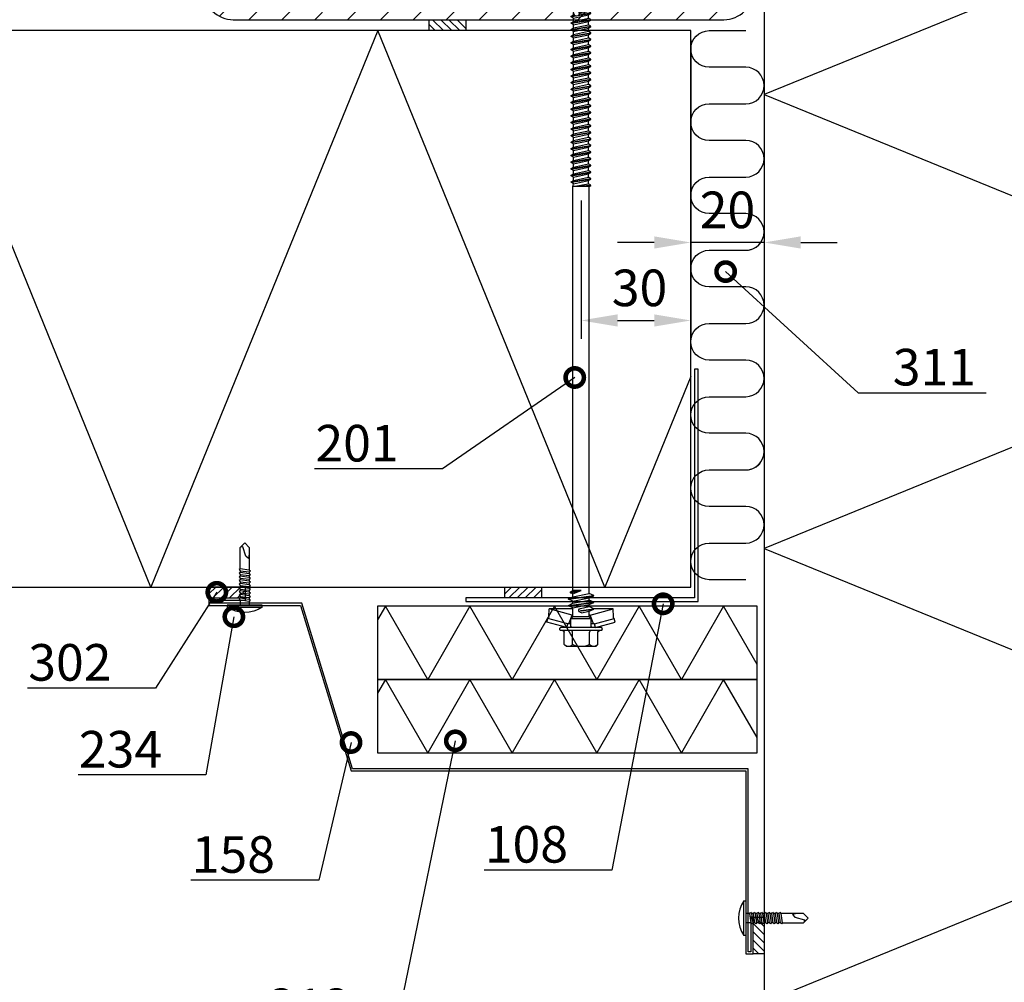
# Model space of a CAD drawing. Units: millimetres. Extents: x 1820 to 7077, y 5951 to 7726.
# Drawn here: x 4015 to 4284, y 6257 to 6520 of the extents above; entities that cross this region are included whole.
import ezdxf
from ezdxf import colors
from ezdxf.entities.mleader import LeaderData, LeaderLine
from ezdxf.math import Vec2, Vec3

# ---------------------------------------------------------------- set-up
doc = ezdxf.new("R2010")
doc.units = ezdxf.units.MM
doc.layers.get('0').update_dxf_attribs({"color": 1})
for name, color, linetype in [('S-CONNECTORS', 7, 'Continuous'), ('S-DIMENSION', 7, 'Continuous'), ('S-FACADE', 7, 'Continuous'), ('S-FRAME', 4, 'Continuous'), ('S-MATERIALS', 2, 'Continuous'), ('S-TEXT', 4, 'Continuous')]:
    doc.layers.add(name, color=color, linetype=linetype)
doc.styles.add('Ruukki_det', font='arial.ttf')
doc.styles.get("Standard").update_dxf_attribs({"font": 'arial.ttf'})
doc.dimstyles.new('Ruukki_det', dxfattribs={"dimtxt": 2.5, "dimasz": 2.5, "dimexe": 1.25, "dimexo": 0.625, "dimtad": 1, "dimdec": 0, "dimtxsty": 'Standard', "dimcen": 2.5, "dimadec": 0, "dimazin": 0, "dimtfac": 1, "dimtdec": 0, "dimtmove": 0, "dimatfit": 3, "dimldrblk": 'DOTSMALL', "dimfxl": 1, "dimarcsym": 0})

# ---------------------------------------------------------------- blocks, each defined once
blk = doc.blocks.new('SDT14-S19-55_186(150)')
for p, q in [((-4.618802, 9.674188), (-4.618802, 6.324188)), ((-4, 10.274188), (-4.400802, 9.918457)), ((4, 10.274188), (-4, 10.274188)), ((-2.309401, 9.674188), (-2.309401, 6.324188)), ((2.309401, 9.674188), (2.309401, 6.324188)), ((4, 10.274188), (4.400802, 9.918457)), ((4.618802, 9.674188), (4.618802, 6.324188)), ((-5.75, 5.724188), (-5.75, 5.224188)), ((5.55, 5.924188), (-5.55, 5.924188)), ((5.75, 5.724188), (5.75, 5.224188)), ((-3.90882, 5.024188), (-9.35, 3.566229)), ((-9.35, 3.566229), (-9.09118, 2.600299)), ((-3.65, 4.058258), (-9.09118, 2.600299)), ((5.55, 5.024188), (-5.55, 5.024188)), ((-3.90882, 5.024188), (-3.65, 4.058258)), ((-2.76, 4.058258), (-3.65, 4.058258)), ((-3.274515, 3.751722), (-2.45, 1.688079)), ((-2.76, 4.724188), (-2.76, 2.684188)), ((3.274515, 3.751722), (2.45, 1.688079)), ((2.76, 4.724188), (2.76, 2.684188)), ((3.65, 4.058258), (2.76, 4.058258)), ((3.90882, 5.024188), (3.65, 4.058258)), ((3.65, 4.058258), (9.09118, 2.600299)), ((3.90882, 5.024188), (9.35, 3.566229)), ((9.35, 3.566229), (9.09118, 2.600299)), ((-8.825993, 2.176154), (-8.75, 0)), ((-2.45, 1.688079), (-8.75, 0)), ((-2.25, 0), (-8.75, 0)), ((-2.76, 2.684188), (-2.25, 2.174188)), ((2.76, 2.684188), (-2.76, 2.684188)), ((-2.25, 1.688079), (-2.45, 1.688079)), ((-2.25, 2.174188), (-2.25, -0.321347)), ((2.25, 2.174188), (-2.25, 2.174188)), ((-0.047427, 0.446202), (-0.050882, 0.41986)), ((-0.050882, 0.41986), (-0.040703, 0.39532)), ((-0.031264, 0.467287), (-0.047427, 0.446202)), ((-0.040703, 0.39532), (-0.019618, 0.379157)), ((-0.006724, 0.477466), (-0.031264, 0.467287)), ((-0.019618, 0.379157), (3.45, -0.075916)), ((-0.006724, 0.477466), (3.45, 0.024084)), ((0.117826, 1.012457), (2.25, 0.583653)), ((2.76, 2.684188), (2.25, 2.174188)), ((2.25, 2.174188), (2.25, 0.583653)), ((2.45, 1.688079), (2.25, 1.688079)), ((2.25, 0.583653), (3.45, 0.024084)), ((2.45, 1.688079), (8.75, 0)), ((3.45, 0.024084), (3.45, -0.075916)), ((8.75, 0), (3.45, 0)), ((8.825993, 2.176154), (8.75, 0)), ((-2.25, -0.321347), (-3.45, -0.880916)), ((-3.45, -0.880916), (-3.45, -0.980916)), ((-3.45, -0.880916), (3.45, -1.785916)), ((-3.45, -0.980916), (-2.25, -1.540485)), ((-3.45, -0.980916), (3.45, -1.885916)), ((-2.25, -2.131347), (-3.45, -2.690916)), ((-2.25, -0.321347), (2.25, -1.226347)), ((-2.25, -1.540485), (-2.25, -2.131347)), ((-2.25, -1.540485), (2.25, -2.445485)), ((-2.25, -2.131347), (2.25, -3.036347)), ((-0.117826, -0.159289), (2.25, -0.635485)), ((3.45, -0.075916), (2.25, -0.635485)), ((2.25, -0.635485), (2.25, -1.226347)), ((2.25, -1.226347), (3.45, -1.785916)), ((3.45, -1.885916), (2.25, -2.445485)), ((2.25, -2.445485), (2.25, -3.036347)), ((3.45, -1.785916), (3.45, -1.885916)), ((-3.45, -2.690916), (3.45, -3.595916)), ((-3.45, -2.690916), (-3.45, -2.790916)), ((-3.45, -2.790916), (3.45, -3.695916)), ((-3.45, -2.790916), (-2.25, -3.350485)), ((-2.25, -4.098416), (-2.85, -4.3782)), ((-2.85, -4.3782), (-2.85, -4.723631)), ((-2.85, -4.3782), (0, -5.003416)), ((-2.85, -4.723631), (-2.25, -5.003416)), ((-2.85, -4.723631), (0, -5.003416)), ((-2.25, -3.350485), (2.25, -4.255485)), ((-2.25, -3.350485), (-2.25, -4.098416)), ((-2.25, -4.098416), (0, -5.003416)), ((0, -5.003416), (-2.25, -5.003416)), ((-2.25, -5.003416), (-2.25, -115.397396)), ((2.25, -3.036347), (3.45, -3.595916)), ((3.45, -3.695916), (2.25, -4.255485)), ((2.25, -4.255485), (2.25, -115.397396)), ((3.45, -3.595916), (3.45, -3.695916)), ((2.25, -115.397396), (-2.25, -115.397396)), ((-2.25, -115.397396), (2.7, -115.657203)), ((-2.25, -115.397396), (2.7, -115.807203)), ((-2.25, -115.397396), (2.035, -116.191141)), ((-2.25, -115.397396), (-2.035, -116.178266)), ((2.25, -115.397396), (2.7, -115.657203)), ((-2.035, -116.178266), (-2.7, -116.562203)), ((-2.7, -116.562203), (2.7, -117.467203)), ((-2.7, -116.562203), (-2.7, -116.712203)), ((-2.7, -116.712203), (2.7, -117.617203)), ((-2.7, -116.712203), (-2.035, -117.096141)), ((-2.035, -117.988266), (-2.7, -118.372203)), ((-2.035, -116.178266), (2.035, -117.083266)), ((-2.035, -117.096141), (-2.035, -117.988266)), ((-2.035, -117.096141), (2.035, -118.001141)), ((-2.035, -117.988266), (2.035, -118.893266)), ((2.7, -115.807203), (2.035, -116.191141)), ((2.035, -116.191141), (2.035, -117.083266)), ((2.035, -117.083266), (2.7, -117.467203)), ((2.7, -117.617203), (2.035, -118.001141)), ((2.035, -118.001141), (2.035, -118.893266)), ((2.7, -115.657203), (2.7, -115.807203)), ((2.7, -117.467203), (2.7, -117.617203)), ((-2.7, -118.372203), (-2.7, -118.522203)), ((-2.7, -118.372203), (2.7, -119.277203)), ((-2.7, -118.522203), (-2.035, -118.906141)), ((-2.7, -118.522203), (2.7, -119.427203)), ((-2.035, -119.798266), (-2.7, -120.182203)), ((-2.7, -120.182203), (2.7, -121.087203)), ((-2.7, -120.182203), (-2.7, -120.332203)), ((-2.7, -120.332203), (2.7, -121.237203)), ((-2.7, -120.332203), (-2.035, -120.716141)), ((-2.035, -118.906141), (2.035, -119.811141)), ((-2.035, -118.906141), (-2.035, -119.798266)), ((-2.035, -119.798266), (2.035, -120.703266)), ((-2.035, -120.716141), (2.035, -121.621141)), ((-2.035, -120.716141), (-2.035, -121.608266)), ((2.035, -118.893266), (2.7, -119.277203)), ((2.7, -119.427203), (2.035, -119.811141)), ((2.035, -119.811141), (2.035, -120.703266)), ((2.035, -120.703266), (2.7, -121.087203)), ((2.7, -119.277203), (2.7, -119.427203)), ((-2.035, -121.608266), (-2.7, -121.992203)), ((-2.7, -121.992203), (-2.7, -122.142203)), ((-2.7, -121.992203), (2.7, -122.897203)), ((-2.7, -122.142203), (-2.035, -122.526141)), ((-2.7, -122.142203), (2.7, -123.047203)), ((-2.035, -123.418266), (-2.7, -123.802203)), ((-2.035, -121.608266), (2.035, -122.513266)), ((-2.035, -122.526141), (-2.035, -123.418266)), ((-2.035, -122.526141), (2.035, -123.431141)), ((-2.035, -123.418266), (2.035, -124.323266)), ((2.7, -121.237203), (2.035, -121.621141)), ((2.035, -121.621141), (2.035, -122.513266)), ((2.035, -122.513266), (2.7, -122.897203)), ((2.7, -123.047203), (2.035, -123.431141)), ((2.035, -123.431141), (2.035, -124.323266)), ((2.7, -121.087203), (2.7, -121.237203)), ((2.7, -122.897203), (2.7, -123.047203)), ((-2.7, -123.802203), (2.7, -124.707203)), ((-2.7, -123.802203), (-2.7, -123.952203)), ((-2.7, -123.952203), (2.7, -124.857203)), ((-2.7, -123.952203), (-2.035, -124.336141)), ((-2.035, -125.228266), (-2.7, -125.612203)), ((-2.7, -125.612203), (-2.7, -125.762203)), ((-2.7, -125.612203), (2.7, -126.517203)), ((-2.7, -125.762203), (-2.035, -126.146141)), ((-2.7, -125.762203), (2.7, -126.667203)), ((-2.035, -124.336141), (2.035, -125.241141)), ((-2.035, -124.336141), (-2.035, -125.228266)), ((-2.035, -125.228266), (2.035, -126.133266)), ((-2.035, -126.146141), (-2.035, -127.038266)), ((-2.035, -126.146141), (2.035, -127.051141)), ((2.035, -124.323266), (2.7, -124.707203)), ((2.7, -124.857203), (2.035, -125.241141)), ((2.035, -125.241141), (2.035, -126.133266)), ((2.035, -126.133266), (2.7, -126.517203)), ((2.7, -124.707203), (2.7, -124.857203)), ((-2.035, -127.038266), (-2.7, -127.422203)), ((-2.7, -127.422203), (2.7, -128.327203)), ((-2.7, -127.422203), (-2.7, -127.572203)), ((-2.7, -127.572203), (2.7, -128.477203)), ((-2.7, -127.572203), (-2.035, -127.956141)), ((-2.035, -128.848266), (-2.7, -129.232203)), ((-2.035, -127.038266), (2.035, -127.943266)), ((-2.035, -127.956141), (2.035, -128.861141)), ((-2.035, -127.956141), (-2.035, -128.848266)), ((-2.035, -128.848266), (2.035, -129.753266)), ((2.7, -126.667203), (2.035, -127.051141)), ((2.035, -127.051141), (2.035, -127.943266)), ((2.035, -127.943266), (2.7, -128.327203)), ((2.7, -128.477203), (2.035, -128.861141)), ((2.035, -128.861141), (2.035, -129.753266)), ((2.7, -126.517203), (2.7, -126.667203)), ((2.7, -128.327203), (2.7, -128.477203)), ((-2.7, -129.232203), (-2.7, -129.382203)), ((-2.7, -129.232203), (2.7, -130.137203)), ((-2.7, -129.382203), (-2.035, -129.766141)), ((-2.7, -129.382203), (2.7, -130.287203)), ((-2.035, -130.658266), (-2.7, -131.042203)), ((-2.7, -131.042203), (2.7, -131.947203)), ((-2.7, -131.042203), (-2.7, -131.192203)), ((-2.7, -131.192203), (2.7, -132.097203)), ((-2.7, -131.192203), (-2.035, -131.576141)), ((-2.035, -129.766141), (-2.035, -130.658266)), ((-2.035, -129.766141), (2.035, -130.671141)), ((-2.035, -130.658266), (2.035, -131.563266)), ((-2.035, -131.576141), (2.035, -132.481141)), ((-2.035, -131.576141), (-2.035, -132.468266)), ((2.035, -129.753266), (2.7, -130.137203)), ((2.7, -130.287203), (2.035, -130.671141)), ((2.035, -130.671141), (2.035, -131.563266)), ((2.035, -131.563266), (2.7, -131.947203)), ((2.7, -130.137203), (2.7, -130.287203)), ((-2.035, -132.468266), (-2.7, -132.852203)), ((-2.7, -132.852203), (-2.7, -133.002203)), ((-2.7, -132.852203), (2.7, -133.757203)), ((-2.7, -133.002203), (-2.035, -133.386141)), ((-2.7, -133.002203), (2.7, -133.907203)), ((-2.035, -134.278266), (-2.7, -134.662203)), ((-2.035, -132.468266), (2.035, -133.373266)), ((-2.035, -133.386141), (-2.035, -134.278266)), ((-2.035, -133.386141), (2.035, -134.291141)), ((-2.035, -134.278266), (2.035, -135.183266)), ((2.7, -132.097203), (2.035, -132.481141)), ((2.035, -132.481141), (2.035, -133.373266)), ((2.035, -133.373266), (2.7, -133.757203)), ((2.7, -133.907203), (2.035, -134.291141)), ((2.035, -134.291141), (2.035, -135.183266)), ((2.7, -131.947203), (2.7, -132.097203)), ((2.7, -133.757203), (2.7, -133.907203)), ((-2.7, -134.662203), (2.7, -135.567203)), ((-2.7, -134.662203), (-2.7, -134.812203)), ((-2.7, -134.812203), (2.7, -135.717203)), ((-2.7, -134.812203), (-2.035, -135.196141)), ((-2.035, -136.088266), (-2.7, -136.472203)), ((-2.7, -136.472203), (-2.7, -136.622203)), ((-2.7, -136.472203), (2.7, -137.377203)), ((-2.7, -136.622203), (-2.035, -137.006141)), ((-2.7, -136.622203), (2.7, -137.527203)), ((-2.035, -135.196141), (2.035, -136.101141)), ((-2.035, -135.196141), (-2.035, -136.088266)), ((-2.035, -136.088266), (2.035, -136.993266)), ((-2.035, -137.006141), (-2.035, -137.898266)), ((-2.035, -137.006141), (2.035, -137.911141)), ((2.035, -135.183266), (2.7, -135.567203)), ((2.7, -135.717203), (2.035, -136.101141)), ((2.035, -136.101141), (2.035, -136.993266)), ((2.035, -136.993266), (2.7, -137.377203)), ((2.7, -135.567203), (2.7, -135.717203)), ((-2.035, -137.898266), (-2.7, -138.282203)), ((-2.7, -138.282203), (2.7, -139.187203)), ((-2.7, -138.282203), (-2.7, -138.432203)), ((-2.7, -138.432203), (2.7, -139.337203)), ((-2.7, -138.432203), (-2.035, -138.816141)), ((-2.035, -139.708266), (-2.7, -140.092203)), ((-2.035, -137.898266), (2.035, -138.803266)), ((-2.035, -138.816141), (2.035, -139.721141)), ((-2.035, -138.816141), (-2.035, -139.708266)), ((-2.035, -139.708266), (2.035, -140.613266)), ((2.7, -137.527203), (2.035, -137.911141)), ((2.035, -137.911141), (2.035, -138.803266)), ((2.035, -138.803266), (2.7, -139.187203)), ((2.7, -139.337203), (2.035, -139.721141)), ((2.035, -139.721141), (2.035, -140.613266)), ((2.7, -137.377203), (2.7, -137.527203)), ((2.7, -139.187203), (2.7, -139.337203)), ((-2.7, -140.092203), (-2.7, -140.242203)), ((-2.7, -140.092203), (2.7, -140.997203)), ((-2.7, -140.242203), (-2.035, -140.626141)), ((-2.7, -140.242203), (2.7, -141.147203)), ((-2.035, -141.518266), (-2.7, -141.902203)), ((-2.7, -141.902203), (2.7, -142.807203)), ((-2.7, -141.902203), (-2.7, -142.052203)), ((-2.7, -142.052203), (2.7, -142.957203)), ((-2.7, -142.052203), (-2.035, -142.436141)), ((-2.035, -140.626141), (-2.035, -141.518266)), ((-2.035, -140.626141), (2.035, -141.531141)), ((-2.035, -141.518266), (2.035, -142.423266)), ((-2.035, -142.436141), (2.035, -143.341141)), ((-2.035, -142.436141), (-2.035, -143.328266)), ((2.035, -140.613266), (2.7, -140.997203)), ((2.7, -141.147203), (2.035, -141.531141)), ((2.035, -141.531141), (2.035, -142.423266)), ((2.035, -142.423266), (2.7, -142.807203)), ((2.7, -140.997203), (2.7, -141.147203)), ((-2.035, -143.328266), (-2.7, -143.712203)), ((-2.7, -143.712203), (-2.7, -143.862203)), ((-2.7, -143.712203), (2.7, -144.617203)), ((-2.7, -143.862203), (-2.035, -144.246141)), ((-2.7, -143.862203), (2.7, -144.767203)), ((-2.035, -145.138266), (-2.7, -145.522203)), ((-2.035, -143.328266), (2.035, -144.233266)), ((-2.035, -144.246141), (-2.035, -145.138266)), ((-2.035, -144.246141), (2.035, -145.151141)), ((-2.035, -145.138266), (2.035, -146.043266)), ((2.7, -142.957203), (2.035, -143.341141)), ((2.035, -143.341141), (2.035, -144.233266)), ((2.035, -144.233266), (2.7, -144.617203)), ((2.7, -144.767203), (2.035, -145.151141)), ((2.035, -145.151141), (2.035, -146.043266)), ((2.7, -142.807203), (2.7, -142.957203)), ((2.7, -144.617203), (2.7, -144.767203)), ((-2.7, -145.522203), (2.7, -146.427203)), ((-2.7, -145.522203), (-2.7, -145.672203)), ((-2.7, -145.672203), (2.7, -146.577203)), ((-2.7, -145.672203), (-2.035, -146.056141)), ((-2.035, -146.948266), (-2.7, -147.332203)), ((-2.7, -147.332203), (-2.7, -147.482203)), ((-2.7, -147.332203), (2.7, -148.237203)), ((-2.7, -147.482203), (-2.035, -147.866141)), ((-2.7, -147.482203), (2.7, -148.387203)), ((-2.035, -146.056141), (2.035, -146.961141)), ((-2.035, -146.056141), (-2.035, -146.948266)), ((-2.035, -146.948266), (2.035, -147.853266)), ((-2.035, -147.866141), (-2.035, -148.758266)), ((-2.035, -147.866141), (2.035, -148.771141)), ((2.035, -146.043266), (2.7, -146.427203)), ((2.7, -146.577203), (2.035, -146.961141)), ((2.035, -146.961141), (2.035, -147.853266)), ((2.035, -147.853266), (2.7, -148.237203)), ((2.7, -146.427203), (2.7, -146.577203)), ((-2.035, -148.758266), (-2.7, -149.142203)), ((-2.7, -149.142203), (2.7, -150.047203)), ((-2.7, -149.142203), (-2.7, -149.292203)), ((-2.7, -149.292203), (2.7, -150.197203)), ((-2.7, -149.292203), (-2.035, -149.676141)), ((-2.035, -150.568266), (-2.7, -150.952203)), ((-2.035, -148.758266), (2.035, -149.663266)), ((-2.035, -149.676141), (2.035, -150.581141)), ((-2.035, -149.676141), (-2.035, -150.568266)), ((-2.035, -150.568266), (2.035, -151.473266)), ((2.7, -148.387203), (2.035, -148.771141)), ((2.035, -148.771141), (2.035, -149.663266)), ((2.035, -149.663266), (2.7, -150.047203)), ((2.7, -150.197203), (2.035, -150.581141)), ((2.035, -150.581141), (2.035, -151.473266)), ((2.7, -148.237203), (2.7, -148.387203)), ((2.7, -150.047203), (2.7, -150.197203)), ((-2.7, -150.952203), (-2.7, -151.102203)), ((-2.7, -150.952203), (2.7, -151.857203)), ((-2.7, -151.102203), (-2.035, -151.486141)), ((-2.7, -151.102203), (2.7, -152.007203)), ((-2.035, -152.378266), (-2.7, -152.762203)), ((-2.7, -152.762203), (2.7, -153.667203)), ((-2.7, -152.762203), (-2.7, -152.912203)), ((-2.7, -152.912203), (2.7, -153.817203)), ((-2.7, -152.912203), (-2.035, -153.296141)), ((-2.035, -151.486141), (-2.035, -152.378266)), ((-2.035, -151.486141), (2.035, -152.391141)), ((-2.035, -152.378266), (2.035, -153.283266)), ((-2.035, -153.296141), (2.035, -154.201141)), ((-2.035, -153.296141), (-2.035, -154.188266)), ((2.035, -151.473266), (2.7, -151.857203)), ((2.7, -152.007203), (2.035, -152.391141)), ((2.035, -152.391141), (2.035, -153.283266)), ((2.035, -153.283266), (2.7, -153.667203)), ((2.7, -151.857203), (2.7, -152.007203)), ((-2.035, -154.188266), (-2.7, -154.572203)), ((-2.7, -154.572203), (-2.7, -154.722203)), ((-2.7, -154.572203), (2.7, -155.477203)), ((-2.7, -154.722203), (-2.035, -155.106141)), ((-2.7, -154.722203), (2.7, -155.627203)), ((-2.035, -154.188266), (2.035, -155.093266)), ((-2.035, -155.106141), (-2.035, -155.998266)), ((-2.035, -155.106141), (2.035, -156.011141)), ((2.7, -153.817203), (2.035, -154.201141)), ((2.035, -154.201141), (2.035, -155.093266)), ((2.035, -155.093266), (2.7, -155.477203)), ((2.7, -155.627203), (2.035, -156.011141)), ((2.7, -153.667203), (2.7, -153.817203)), ((2.7, -155.477203), (2.7, -155.627203)), ((-2.035, -155.998266), (-2.7, -156.382203)), ((-2.7, -156.382203), (2.7, -157.287203)), ((-2.7, -156.382203), (-2.7, -156.532203)), ((-2.7, -156.532203), (2.7, -157.437203)), ((-2.7, -156.532203), (-2.035, -156.916141)), ((-2.035, -157.808266), (-2.7, -158.192203)), ((-2.7, -158.192203), (-2.7, -158.342203)), ((-2.7, -158.192203), (2.7, -159.097203)), ((-2.7, -158.342203), (-2.035, -158.726141)), ((-2.7, -158.342203), (2.7, -159.247203)), ((-2.035, -155.998266), (2.035, -156.903266)), ((-2.035, -156.916141), (2.035, -157.821141)), ((-2.035, -156.916141), (-2.035, -157.808266)), ((-2.035, -157.808266), (2.035, -158.713266)), ((2.035, -156.011141), (2.035, -156.903266)), ((2.035, -156.903266), (2.7, -157.287203)), ((2.7, -157.437203), (2.035, -157.821141)), ((2.035, -157.821141), (2.035, -158.713266)), ((2.7, -157.287203), (2.7, -157.437203)), ((-2.035, -159.618266), (-2.7, -160.002203)), ((-2.7, -160.002203), (2.7, -160.907203)), ((-2.7, -160.002203), (-2.7, -160.152203)), ((-2.7, -160.152203), (2.7, -161.057203)), ((-2.7, -160.152203), (-2.035, -160.536141)), ((-2.035, -158.726141), (-2.035, -159.618266)), ((-2.035, -158.726141), (2.035, -159.631141)), ((-2.035, -159.618266), (2.035, -160.523266)), ((-2.035, -160.536141), (2.035, -161.441141)), ((-2.035, -160.536141), (-2.035, -161.428266)), ((2.035, -158.713266), (2.7, -159.097203)), ((2.7, -159.247203), (2.035, -159.631141)), ((2.035, -159.631141), (2.035, -160.523266)), ((2.035, -160.523266), (2.7, -160.907203)), ((2.7, -161.057203), (2.035, -161.441141)), ((2.7, -159.097203), (2.7, -159.247203)), ((2.7, -160.907203), (2.7, -161.057203)), ((-2.035, -161.428266), (-2.7, -161.812203)), ((-2.7, -161.812203), (-2.7, -161.962203)), ((-2.7, -161.812203), (-1.487016, -162.015491)), ((-2.7, -161.962203), (-2.035, -162.346141)), ((-2.7, -161.962203), (-1.703855, -162.12915)), ((-2.08559, -163.267473), (-2.7, -163.622203)), ((-2.7, -163.622203), (-2.7, -163.772203)), ((-2.7, -163.772203), (-2.188899, -164.067288)), ((-2.005276, -162.645694), (-2.08559, -163.267473)), ((-2.035, -161.428266), (2.035, -162.333266)), ((-2.035, -162.346141), (-2.035, -162.875812)), ((-2.035, -162.346141), (-1.915832, -162.372639)), ((-0.775355, -162.13476), (2.7, -162.717203)), ((-0.60742, -162.312904), (2.7, -162.867203)), ((-0.476727, -162.692637), (0.347054, -162.875812)), ((-0.475, -162.744115), (-0.475, -176.87598)), ((0.347054, -162.875812), (-0.475, -162.875812)), ((-0.475, -163.633976), (2.211905, -164.245402)), ((-0.475, -163.995097), (2.7, -164.527203)), ((0.347054, -162.875812), (2.080116, -163.225094)), ((2.035, -161.441141), (2.035, -162.333266)), ((2.035, -162.333266), (2.7, -162.717203)), ((2.7, -162.867203), (2.080116, -163.225094)), ((2.080116, -163.225094), (2.211905, -164.245402)), ((2.7, -162.717203), (2.7, -162.867203)), ((-2.34402, -165.268227), (-2.644227, -165.441551)), ((-2.644227, -165.441551), (-2.644227, -165.591551)), ((-2.644227, -165.591551), (-2.403719, -165.730408)), ((-2.403719, -165.730408), (-2.5, -166.475812)), ((-2.5, -166.475812), (-2.5, -179.835545)), ((-2.188899, -164.067288), (-2.34402, -165.268227)), ((-0.475, -164.145097), (2.7, -164.677203)), ((-0.475, -164.389011), (2.297682, -164.909482)), ((-0.475, -165.65701), (2.473459, -166.270332)), ((-0.475, -165.805097), (2.543999, -166.311059)), ((-0.475, -165.955097), (2.519547, -166.456961)), ((-0.475, -166.023588), (2.5, -166.475812)), ((2.5, -166.475812), (-0.475, -166.475812)), ((2.211905, -164.245402), (2.7, -164.527203)), ((2.7, -164.677203), (2.297682, -164.909482)), ((2.297682, -164.909482), (2.473459, -166.270332)), ((2.473459, -166.270332), (2.543999, -166.311059)), ((2.55668, -166.443088), (2.5, -166.475812)), ((2.5, -166.475812), (2.5, -179.835545)), ((2.55668, -166.443088), (2.519547, -166.456961)), ((2.543999, -166.311059), (2.57458, -166.33628)), ((2.581901, -166.412507), (2.55668, -166.443088)), ((2.57458, -166.33628), (2.588453, -166.373413)), ((2.588453, -166.373413), (2.581901, -166.412507)), ((2.7, -164.527203), (2.7, -164.677203)), ((-2.5, -179.835545), (-0.525, -180.975812)), ((-0.274038, -177.62598), (0.769333, -179.433152)), ((0.769333, -179.433152), (0.525, -180.975812)), ((2.5, -179.835545), (0.525, -180.975812)), ((0.525, -180.975812), (-0.525, -180.975812))]:
    blk.add_line(p, q)
for points in [[(-2.309401, 6.324188), (-2.509401, 5.924188)], [(2.509401, 5.924188), (2.309401, 6.324188)]]:
    blk.add_lwpolyline(points)
for centre, radius, start, end in [((-3.464102, 8.863077), 1.411111, 131.590601, 144.914152), ((-3.464102, 8.863077), 1.411111, 35.085848, 131.590601), ((0, 5.529744), 4.744444, 60.872218, 119.127782), ((3.464102, 8.863077), 1.411111, 48.409399, 144.914152), ((3.464102, 8.863077), 1.411111, 35.085848, 48.409399), ((-5.55, 5.724188), 0.2, 90, 180), ((-5.018802, 6.324188), 0.4, 270, 0), ((5.018802, 6.324188), 0.4, 180, 270), ((5.55, 5.724188), 0.2, 0, 90), ((-5.55, 5.224188), 0.2, 180, 270), ((-3.73883, 3.566208), 0.500004, 21.77885, 79.766591), ((-3.06, 4.724188), 0.3, 0, 90), ((3.06, 4.724188), 0.3, 90, 180), ((3.73883, 3.566208), 0.500004, 100.233409, 158.22115), ((5.55, 5.224188), 0.2, 270, 0), ((-9.325688, 2.158704), 0.5, 2, 62.029507), ((0, 0.426584), 0.597604, 78.628867, 258.628867), ((9.325688, 2.158704), 0.5, 117.970493, 178), ((-1.243303, -162.744115), 0.768303, 0, 172.640046), ((1.025, -176.87598), 1.5, 180, 210), ((0.837577, -183.062582), 3.630072, 62.744528, 91.077193)]:
    blk.add_arc(centre, radius, start, end)
blk = doc.blocks.new('*D23')
at = {"layer": 'DefPoints', "color": 0, "transparency": 16777216}
for p in [(4198.5, 6517.41), (4168.5, 6473.55), (4198.5, 6438.23)]:
    blk.add_point(p, dxfattribs=at)
at = {"layer": 'S-DIMENSION', "color": 0, "lineweight": -2, "transparency": 16777216}
for p, q in [((4198.5, 6514.91), (4198.5, 6433.23)), ((4168.5, 6471.05), (4168.5, 6433.23)), ((4178.5, 6438.23), (4188.5, 6438.23))]:
    blk.add_line(p, q, dxfattribs=at)
at = {"layer": 'S-DIMENSION', "color": 0, "transparency": 16777216}
for points in [[(4178.5, 6439.9), (4178.5, 6436.57), (4168.5, 6438.23)], [(4188.5, 6439.9), (4188.5, 6436.57), (4198.5, 6438.23)]]:
    blk.add_solid(points, dxfattribs=at)
at = {"layer": 'S-DIMENSION', "color": 0, "transparency": 16777216, "insert": (4184.48, 6445.84), "char_height": 10, "attachment_point": 5}
blk.add_mtext('30', dxfattribs=at)
blk = doc.blocks.new('_DotSmall')
at = {"color": 0, "linetype": 'ByBlock', "const_width": 0.5}
blk.add_lwpolyline([(-0.0625, 0, 1), (0.0625, 0, 1)], format="xyb", close=True, dxfattribs=at)
blk = doc.blocks.new('*D24')
at = {"layer": 'DefPoints', "color": 0, "transparency": 16777216}
for p in [(4218.5, 6548.05), (4198.5, 6517.41), (4198.5, 6459.54)]:
    blk.add_point(p, dxfattribs=at)
at = {"layer": 'S-DIMENSION', "color": 0, "lineweight": -2, "transparency": 16777216}
for p, q in [((4218.5, 6545.55), (4218.5, 6454.54)), ((4198.5, 6514.91), (4198.5, 6454.54)), ((4188.5, 6459.54), (4178.5, 6459.54)), ((4218.5, 6459.54), (4198.5, 6459.54)), ((4228.5, 6459.54), (4238.5, 6459.54))]:
    blk.add_line(p, q, dxfattribs=at)
at = {"layer": 'S-DIMENSION', "color": 0, "transparency": 16777216}
for points in [[(4188.5, 6461.21), (4188.5, 6457.87), (4198.5, 6459.54)], [(4228.5, 6461.21), (4228.5, 6457.87), (4218.5, 6459.54)]]:
    blk.add_solid(points, dxfattribs=at)
at = {"layer": 'S-DIMENSION', "color": 0, "transparency": 16777216, "insert": (4208.5, 6467.15), "char_height": 10, "attachment_point": 5}
blk.add_mtext('20', dxfattribs=at)
blk = doc.blocks.new('MATALAR')
at = {"ltscale": 15}
for p, q in [((-9.45, 1.25), (-8.95, 1.25)), ((-8.45, 1.25), (-7.95, 1.25)), ((-7.45, 1.25), (-6.95, 1.25)), ((-6.45, 1.25), (-5.95, 1.25)), ((-5.45, 1.25), (-4.95, 1.25)), ((-4.45, 1.25), (-3.95, 1.25)), ((-3.45, 1.25), (-2.95, 1.25)), ((-2.45, 1.25), (-1.95, 1.25)), ((-1.45, 1.25), (0, 1.25)), ((-9.1, -1.25), (-8.6, -1.25)), ((-8.1, -1.25), (-7.6, -1.25)), ((-7.1, -1.25), (-6.6, -1.25)), ((-6.1, -1.25), (-5.6, -1.25)), ((-5.1, -1.25), (-4.6, -1.25)), ((-4.1, -1.25), (-3.6, -1.25)), ((-3.1, -1.25), (-2.6, -1.25)), ((-2.1, -1.25), (-1.6, -1.25)), ((-1.1, -1.25), (0, -1.25))]:
    blk.add_line(p, q, dxfattribs=at)
for points in [[(0, 4.75), (0.5, 4.75), (0.5, -4.75), (0, -4.75)], [(-9.75, 1.55), (-9.45, 1.25), (-9.1, -1.25), (-9.3, -1.6), (-9.6, -1.25), (-9.95, 1.25)], [(-8.75, 1.55), (-8.45, 1.25), (-8.1, -1.25), (-8.3, -1.6), (-8.6, -1.25), (-8.95, 1.25)], [(-7.75, 1.55), (-7.45, 1.25), (-7.1, -1.25), (-7.3, -1.6), (-7.6, -1.25), (-7.95, 1.25)], [(-6.75, 1.55), (-6.45, 1.25), (-6.1, -1.25), (-6.3, -1.6), (-6.6, -1.25), (-6.95, 1.25)], [(-5.75, 1.55), (-5.45, 1.25), (-5.1, -1.25), (-5.3, -1.6), (-5.6, -1.25), (-5.95, 1.25)], [(-4.75, 1.55), (-4.45, 1.25), (-4.1, -1.25), (-4.3, -1.6), (-4.6, -1.25), (-4.95, 1.25)], [(-3.75, 1.55), (-3.45, 1.25), (-3.1, -1.25), (-3.3, -1.6), (-3.6, -1.25), (-3.95, 1.25)], [(-2.75, 1.55), (-2.45, 1.25), (-2.1, -1.25), (-2.3, -1.6), (-2.6, -1.25), (-2.95, 1.25)], [(-1.75, 1.55), (-1.45, 1.25), (-1.1, -1.25), (-1.3, -1.6), (-1.6, -1.25), (-1.95, 1.25)]]:
    blk.add_lwpolyline(points, close=True, dxfattribs=at)
for points in [[(-9.95, 1.25), (-15.8, 1.25), (-17.05, 0), (-15.8, -1.25), (-9.6, -1.25)], [(-14.05, -1.25), (-12.8, -1), (-13.4, -0.3), (-16, 0.5), (-15.86, 1.19)]]:
    blk.add_lwpolyline(points, dxfattribs=at)
blk.add_arc((-6.27, 0), 8.27, 324.9489, 35.0511, dxfattribs=at)
blk = doc.blocks.new('A$C621420BA')
blk.add_lwpolyline([(0, 16.59), (-50, 16.59), (-50, 18.59), (-40, 18.59), (-40, 17.99), (-49.4, 17.99), (-49.4, 17.19), (0.6, 17.19), (0.6, -90.87), (45.83, -104.69), (45.83, -129.47), (46.63, -129.47), (46.63, -120.07), (47.23, -120.07), (47.23, -130.07), (45.23, -130.07), (45.23, -105.07), (0, -91.24)], close=True)

msp = doc.modelspace()

# ---------------------------------------------------------------- hatches: boundary and pattern name
at = {"layer": 'S-FRAME', "ltscale": 2.5}
h = msp.add_hatch(dxfattribs=at)
h.set_pattern_fill('ANSI31', color=256, scale=2, angle=-1e-14, style=0)
edge = h.paths.add_edge_path()
edge.add_line((4207.5, 6670.41), (4073.5, 6670.41))
edge.add_arc((4073.5, 6662.41), 8, 450, 540)
edge.add_line((4065.5, 6662.41), (4065.5, 6528.41))
edge.add_arc((4073.5, 6528.41), 8, 540, 630)
edge.add_line((4073.5, 6520.41), (4207.5, 6520.41))
edge.add_arc((4207.5, 6528.41), 8, 270, 360)
edge.add_line((4215.5, 6528.41), (4215.5, 6662.41))
edge.add_arc((4207.5, 6662.41), 8, 360, 450)
edge = h.paths.add_edge_path(flags=16)
edge.add_line((4207.5, 6666.41), (4073.5, 6666.41))
edge.add_arc((4073.5, 6662.41), 4, 450, 540)
edge.add_line((4069.5, 6662.41), (4069.5, 6528.41))
edge.add_arc((4073.5, 6528.41), 4, 540, 630)
edge.add_line((4073.5, 6524.41), (4207.5, 6524.41))
edge.add_arc((4207.5, 6528.41), 4, 270, 360)
edge.add_line((4211.5, 6528.41), (4211.5, 6662.41))
edge.add_arc((4207.5, 6662.41), 4, 360, 450)
at = {"layer": 'S-MATERIALS'}
h = msp.add_hatch(dxfattribs=at)
h.set_pattern_fill('ANSI31', color=256, scale=0.5, angle=90, style=0)
h.paths.add_polyline_path([(4137.04, 6520.41), (4137.04, 6517.41), (4127.04, 6517.41), (4127.04, 6520.41)])
h = msp.add_hatch(dxfattribs=at)
h.set_pattern_fill('ANSI31', color=256, scale=0.5, angle=-1e-14, style=0)
h.paths.add_polyline_path([(4076.85, 6365.41), (4066.85, 6365.41), (4066.85, 6362.41), (4076.85, 6362.41)])
h = msp.add_hatch(dxfattribs=at)
h.set_pattern_fill('ANSI31', color=256, scale=0.5, angle=180, style=0)
h.paths.add_polyline_path([(4157.71, 6365.41), (4157.71, 6362.41), (4147.71, 6362.41), (4147.71, 6365.41)])
h = msp.add_hatch(dxfattribs=at)
h.set_pattern_fill('ANSI31', color=256, scale=0.5, angle=90, style=0)
h.paths.add_polyline_path([(4215.5, 6275.17), (4215.5, 6265.17), (4218.5, 6265.17), (4218.5, 6275.17)])

# ---------------------------------------------------------------- linework, layer by layer
at = {"layer": 'S-CONNECTORS'}
for points in [[(4137.04, 6520.41), (4137.04, 6517.41), (4127.04, 6517.41), (4127.04, 6520.41)], [(4076.85, 6365.41), (4066.85, 6365.41), (4066.85, 6362.41), (4076.85, 6362.41)], [(4157.71, 6365.41), (4157.71, 6362.41), (4147.71, 6362.41), (4147.71, 6365.41)], [(4218.5, 6275.17), (4218.5, 6265.17), (4215.5, 6265.17), (4215.5, 6275.17)]]:
    msp.add_lwpolyline(points, close=True, dxfattribs=at)
at = {"layer": 'S-FACADE'}
msp.add_line((4218.5, 6786.32), (4218.5, 6102.85), dxfattribs=at)
msp.add_lwpolyline([(3863.33, 6365.41), (4198.5, 6365.41), (4198.5, 6517.41), (3863.33, 6517.41)], dxfattribs=at)
msp.add_lwpolyline([(4199.5, 6424.91), (4199.5, 6362.41), (4137, 6362.41), (4137, 6361.41), (4200.5, 6361.41), (4200.5, 6424.91)], close=True, dxfattribs=at)
at = {"layer": 'S-FRAME'}
msp.add_lwpolyline([(4207.5, 6670.41), (4073.5, 6670.41, 0.414214), (4065.5, 6662.41), (4065.5, 6528.41, 0.414214), (4073.5, 6520.41), (4207.5, 6520.41, 0.414214), (4215.5, 6528.41), (4215.5, 6662.41, 0.414214)], format="xyb", close=True, dxfattribs=at)
at = {"layer": 'S-MATERIALS'}
for points in [[(4218.5, 6623.93), (4370.5, 6561.93), (4218.5, 6499.93), (4370.5, 6437.93), (4218.5, 6375.93)], [(4198.5, 6422.95), (4175.03, 6365.41), (4113.03, 6517.41), (4051.03, 6365.41), (3989.03, 6517.41)], [(4218.5, 6375.93), (4370.5, 6313.93), (4218.5, 6251.93), (4370.5, 6189.93), (4218.5, 6127.93)], [(4216.61, 6344.25), (4207.44, 6360.13), (4195.9, 6340.13), (4184.35, 6360.13), (4172.8, 6340.13), (4161.25, 6360.13), (4149.71, 6340.13), (4138.16, 6360.13), (4126.61, 6340.13), (4115.07, 6360.13), (4112.92, 6356.42)], [(4216.61, 6324.25), (4207.44, 6340.13), (4195.9, 6320.13), (4184.35, 6340.13), (4172.8, 6320.13), (4161.25, 6340.13), (4149.71, 6320.13), (4138.16, 6340.13), (4126.61, 6320.13), (4115.07, 6340.13), (4112.92, 6336.42)]]:
    msp.add_lwpolyline(points, dxfattribs=at)
for points in [[(4203.5, 6457.41), (4213.5, 6457.41, 1), (4213.5, 6467.41), (4203.5, 6467.41, -1), (4203.5, 6477.41), (4213.5, 6477.41, 1), (4213.5, 6487.41), (4203.5, 6487.41, -1), (4203.5, 6497.41), (4213.5, 6497.41, 1), (4213.5, 6507.41), (4203.5, 6507.41, -1), (4203.5, 6517.41), (4213.5, 6517.41)], [(4203.5, 6397.41), (4213.5, 6397.41, 1), (4213.5, 6407.41), (4203.5, 6407.41, -1), (4203.5, 6417.41), (4213.5, 6417.41, 1), (4213.5, 6427.41), (4203.5, 6427.41, -1), (4203.5, 6437.41), (4213.5, 6437.41, 1), (4213.5, 6447.41), (4203.5, 6447.41, -1), (4203.5, 6457.41), (4213.5, 6457.41, 0.298217), (4218.09, 6460.41)], [(4213.5, 6367.41), (4203.5, 6367.41, -1), (4203.5, 6377.41), (4213.5, 6377.41, 1), (4213.5, 6387.41), (4203.5, 6387.41, -1), (4203.5, 6397.41), (4213.5, 6397.41, 0.298217), (4218.09, 6400.41)]]:
    msp.add_lwpolyline(points, format="xyb", dxfattribs=at)
for points in [[(4112.92, 6340.13), (4216.61, 6340.13), (4216.61, 6360.13), (4112.92, 6360.13)], [(4112.92, 6320.13), (4216.61, 6320.13), (4216.61, 6340.13), (4112.92, 6340.13)]]:
    msp.add_lwpolyline(points, close=True, dxfattribs=at)

# ---------------------------------------------------------------- block references
at = {"layer": 'S-CONNECTORS', "xscale": -1, "rotation": 180}
msp.add_blockref('SDT14-S19-55_186(150)', (4168.5, 6359.41), dxfattribs=at)
at = {"layer": 'S-CONNECTORS', "ltscale": 15, "xscale": -1, "rotation": 90}
msp.add_blockref('MATALAR', (4076.63, 6360.41), dxfattribs=at)
at = {"layer": 'S-CONNECTORS', "ltscale": 15, "rotation": 180}
msp.add_blockref('MATALAR', (4213.5, 6274.95), dxfattribs=at)
at = {"layer": 'S-FACADE', "xscale": -1, "rotation": 270}
msp.add_blockref('A$C621420BA', (4196.92, 6315.17), dxfattribs=at)

# ---------------------------------------------------------------- dimensions: what is measured, and where the dimension line sits
at = {"layer": 'S-DIMENSION'}
dim = msp.add_linear_dim(base=(4198.5, 6459.54), p1=(4218.5, 6548.05), p2=(4198.5, 6517.41), dimstyle='Ruukki_det', override={"dimscale": 4}, dxfattribs=at)
dim.commit()
dim.dimension.update_dxf_attribs({"geometry": '*D24', "text_midpoint": (4208.5, 6467.15)})
dim = msp.add_linear_dim(base=(4198.5, 6438.23), p1=(4168.5, 6473.55), p2=(4198.5, 6517.41), dimstyle='Ruukki_det', override={"dimscale": 4}, dxfattribs=at)
dim.commit()
dim.dimension.update_dxf_attribs({"geometry": '*D23', "text_midpoint": (4184.48, 6438.23), "dimtype": 160})

# ---------------------------------------------------------------- leaders
at = {"layer": 'S-TEXT'}
ml = msp.add_multileader_mtext('Standard', dxfattribs=at)
ml.set_content('311', color=256, style='Ruukki_det')
ml.set_leader_properties(color=256, linetype='ByLayer', lineweight=-1)
ml.set_arrow_properties(name='DOTSMALL')
ml.build(insert=Vec2(0, 0))
ml.multileader.update_dxf_attribs({"text_left_attachment_type": 5, "text_right_attachment_type": 5, "dogleg_length": 1, "arrow_head_size": 10, "scale": 4})
ctx = ml.context
ctx.base_point, ctx.scale, ctx.char_height, ctx.arrow_head_size, ctx.landing_gap_size, ctx.plane_origin = Vec3(4248.2, 6418.44), 4, 10, 10, 8, Vec3(4207.99, 6451.58)
ctx.left_attachment, ctx.right_attachment, ctx.text_align_type = 5, 5, 2
notes = []
notes.append((ctx, [(1, (1, 1, 0), (4244.2, 6418.44), (1, 0), 4, [(0, [(4207.99, 6451.58)], 0, [])])]))
ctx.mtext.insert, ctx.mtext.alignment, ctx.mtext.flow_direction = Vec3(4276.36, 6430.48), 3, 5
ml = msp.add_multileader_mtext('Standard', dxfattribs=at)
ml.set_content('201', color=256, style='Ruukki_det')
ml.set_leader_properties(color=256, linetype='ByLayer', lineweight=-1)
ml.set_arrow_properties(name='DOTSMALL')
ml.build(insert=Vec2(0, 0))
ml.multileader.update_dxf_attribs({"text_left_attachment_type": 5, "text_right_attachment_type": 5, "dogleg_length": 1, "arrow_head_size": 10, "scale": 4})
ctx = ml.context
ctx.base_point, ctx.scale, ctx.char_height, ctx.arrow_head_size, ctx.landing_gap_size, ctx.plane_origin = Vec3(4090.34, 6397.66), 4, 10, 10, 8, Vec3(4166.78, 6422.65)
ctx.left_attachment, ctx.right_attachment, ctx.text_align_type = 5, 5, 2
notes.append((ctx, [(0, (1, 1, 0), (4130.67, 6397.66), (-1, 0), 4, [(0, [(4166.78, 6422.65)], 0, [])])]))
ctx.mtext.insert, ctx.mtext.alignment, ctx.mtext.flow_direction = Vec3(4118.67, 6409.7), 3, 5
ml = msp.add_multileader_mtext('Standard', dxfattribs=at)
ml.set_content('302', color=256, style='Ruukki_det')
ml.set_leader_properties(color=256, linetype='ByLayer', lineweight=-1)
ml.set_arrow_properties(name='DOTSMALL')
ml.build(insert=Vec2(0, 0))
ml.multileader.update_dxf_attribs({"text_left_attachment_type": 5, "text_right_attachment_type": 5, "dogleg_length": 1, "arrow_head_size": 10, "scale": 4})
ctx = ml.context
ctx.base_point, ctx.scale, ctx.char_height, ctx.arrow_head_size, ctx.landing_gap_size, ctx.plane_origin = Vec3(4010.25, 6337.78), 4, 10, 10, 8, Vec3(4086.89, 6358.76)
ctx.left_attachment, ctx.right_attachment, ctx.text_align_type = 5, 5, 2
notes.append((ctx, [(0, (1, 1, 0), (4052.23, 6337.78), (-1, 0), 4, [(0, [(4069.01, 6363.96)], 0, [])])]))
ctx.mtext.insert, ctx.mtext.alignment, ctx.mtext.flow_direction = Vec3(4040.23, 6349.82), 3, 5
ml = msp.add_multileader_mtext('Standard', dxfattribs=at)
ml.set_content('108', color=256, style='Ruukki_det')
ml.set_leader_properties(color=256, linetype='ByLayer', lineweight=-1)
ml.set_arrow_properties(name='DOTSMALL')
ml.build(insert=Vec2(0, 0))
ml.multileader.update_dxf_attribs({"text_left_attachment_type": 5, "text_right_attachment_type": 5, "dogleg_length": 1, "arrow_head_size": 10, "scale": 4})
ctx = ml.context
ctx.base_point, ctx.scale, ctx.char_height, ctx.arrow_head_size, ctx.landing_gap_size, ctx.plane_origin = Vec3(4135.77, 6288.07), 4, 10, 10, 8, Vec3(4190.93, 6360.82)
ctx.left_attachment, ctx.right_attachment, ctx.text_align_type = 5, 5, 2
notes.append((ctx, [(0, (1, 1, 0), (4176.94, 6288.07), (-1, 0), 4, [(0, [(4190.93, 6360.82)], 0, [])])]))
ctx.mtext.insert, ctx.mtext.alignment, ctx.mtext.flow_direction = Vec3(4164.94, 6300.11), 3, 5
ml = msp.add_multileader_mtext('Standard', dxfattribs=at)
ml.set_content('234', color=256, style='Ruukki_det')
ml.set_leader_properties(color=256, linetype='ByLayer', lineweight=-1)
ml.set_arrow_properties(name='DOTSMALL')
ml.build(insert=Vec2(0, 0))
ml.multileader.update_dxf_attribs({"text_left_attachment_type": 5, "text_right_attachment_type": 5, "dogleg_length": 1, "arrow_head_size": 10, "scale": 4})
ctx = ml.context
ctx.base_point, ctx.scale, ctx.char_height, ctx.arrow_head_size, ctx.landing_gap_size, ctx.plane_origin = Vec3(4023.83, 6314.05), 4, 10, 10, 8, Vec3(4073.67, 6357.29)
ctx.left_attachment, ctx.right_attachment, ctx.text_align_type = 5, 5, 2
notes.append((ctx, [(0, (1, 1, 0), (4066.05, 6314.05), (-1, 0), 4, [(0, [(4073.67, 6357.29)], 0, [])])]))
ctx.mtext.insert, ctx.mtext.alignment, ctx.mtext.flow_direction = Vec3(4054.05, 6326.09), 3, 5
ml = msp.add_multileader_mtext('Standard', dxfattribs=at)
ml.set_content('158', color=256, style='Ruukki_det')
ml.set_leader_properties(color=256, linetype='ByLayer', lineweight=-1)
ml.set_arrow_properties(name='DOTSMALL')
ml.build(insert=Vec2(0, 0))
ml.multileader.update_dxf_attribs({"text_left_attachment_type": 5, "text_right_attachment_type": 5, "dogleg_length": 1, "arrow_head_size": 10, "scale": 4})
ctx = ml.context
ctx.base_point, ctx.scale, ctx.char_height, ctx.arrow_head_size, ctx.landing_gap_size, ctx.plane_origin = Vec3(4055.71, 6285.29), 4, 10, 10, 8, Vec3(4098.05, 6311.54)
ctx.left_attachment, ctx.right_attachment, ctx.text_align_type = 5, 5, 2
notes.append((ctx, [(0, (1, 1, 0), (4096.88, 6285.29), (-1, 0), 4, [(0, [(4105.67, 6322.92)], 0, [])])]))
ctx.mtext.insert, ctx.mtext.alignment, ctx.mtext.flow_direction = Vec3(4084.88, 6297.33), 3, 5
ml = msp.add_multileader_mtext('Standard', dxfattribs=at)
ml.set_content('312', color=256, style='Ruukki_det')
ml.set_leader_properties(color=256, linetype='ByLayer', lineweight=-1)
ml.set_arrow_properties(name='DOTSMALL')
ml.build(insert=Vec2(0, 0))
ml.multileader.update_dxf_attribs({"text_left_attachment_type": 5, "text_right_attachment_type": 5, "dogleg_length": 1, "arrow_head_size": 10, "scale": 4})
ctx = ml.context
ctx.base_point, ctx.scale, ctx.char_height, ctx.arrow_head_size, ctx.landing_gap_size, ctx.plane_origin = Vec3(4075.73, 6243.65), 4, 10, 10, 8, Vec3(4134.16, 6323.38)
ctx.left_attachment, ctx.right_attachment, ctx.text_align_type = 5, 5, 2
notes.append((ctx, [(0, (1, 1, 0), (4117.71, 6243.65), (-1, 0), 4, [(0, [(4134.16, 6323.38)], 0, [])])]))
ctx.mtext.insert, ctx.mtext.alignment, ctx.mtext.flow_direction = Vec3(4105.71, 6255.69), 3, 5
for ctx, leaders in notes:
    for number, flags, end, landing, length, lines in leaders:
        leader = LeaderData()
        leader.index, (leader.has_last_leader_line, leader.has_dogleg_vector, leader.attachment_direction) = number, flags
        leader.last_leader_point, leader.dogleg_vector, leader.dogleg_length = Vec3(end), Vec3(landing), length
        for number, points, colour, breaks in lines:
            line = LeaderLine()
            line.index, line.vertices, line.color, line.breaks = number, Vec3.list(points), colors.encode_raw_color(colour), breaks
            leader.lines.append(line)
        ctx.leaders.append(leader)

doc.saveas('drawing.dxf')
